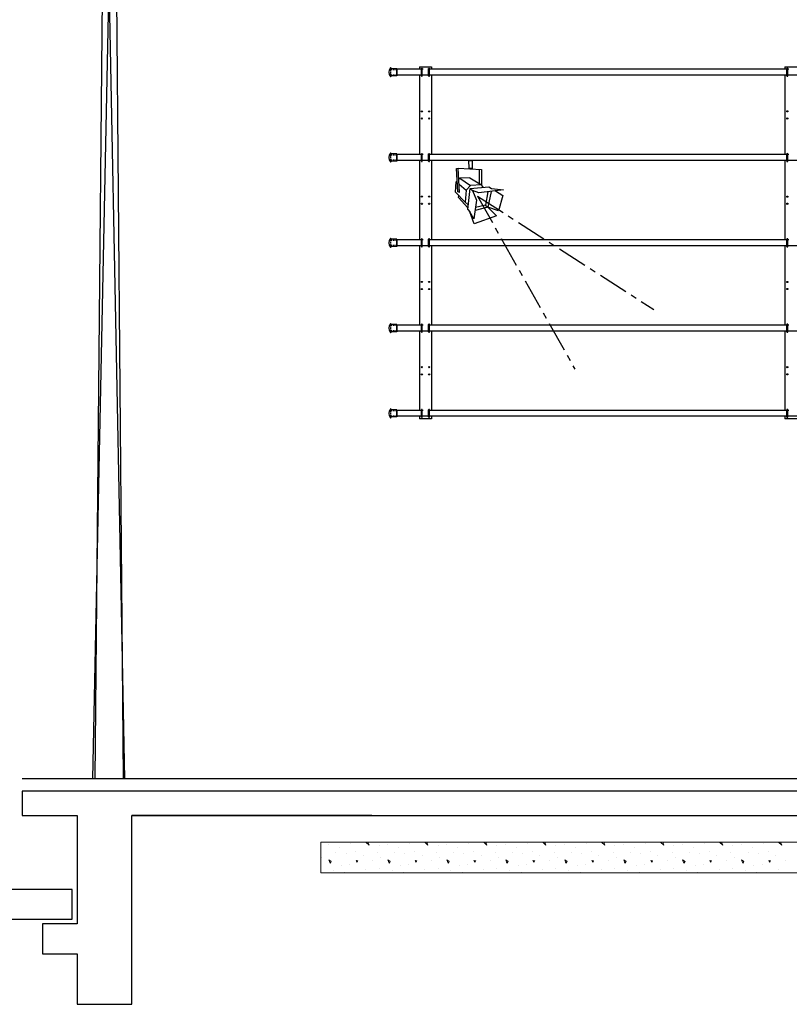
# Model space of a CAD drawing. Units: millimetres. Extents: x 41983 to 157226, y 5679 to 97632.
# Drawn here: x 137968 to 144286, y 5968 to 14049 of the extents above; entities that cross this region are included whole.
import ezdxf

# ---------------------------------------------------------------- set-up
doc = ezdxf.new("R2010")
doc.units = ezdxf.units.MM
for name, pattern in [('AXESx2', [4, 2.5, -0.5, 0.5, -0.5]), ('INTERROMPU2', [0.375, 0.25, -0.125]), ('XKITLINE00', [0])]:
    doc.linetypes.add(name, pattern=pattern)
for name, color, linetype in [('00-T-BAT-GO', 251, 'Continuous'), ('AMG-Fin', 251, 'Continuous'), ('AMG-RESILLE', 251, 'Continuous'), ('AT_301_AXE1', 9, 'AXESx2'), ('AT_304_CACHE2', 9, 'INTERROMPU2'), ('AT_523_PROJO', 251, 'Continuous')]:
    doc.layers.add(name, color=color, linetype=linetype)
doc.layers.add('BETON', color=251, linetype='Continuous', lineweight=0)
doc.layers.add('CHARPENTE', color=251, linetype='Continuous', lineweight=0)

# ---------------------------------------------------------------- blocks, each defined once
blk = doc.blocks.new('Coupe_charpente_rev')
at = {"layer": 'BETON', "linetype": 'XKITLINE00', "lineweight": 0}
for p, q in [((2.5, -9.05), (2.5, -8.8)), ((7, -8.8), (2.5, -8.8)), ((2.8704, -8.8), (2.8968, -8.8226)), ((2.8968, -8.8226), (2.8878, -8.8)), ((3.3543, -8.8), (3.3807, -8.8226)), ((3.3807, -8.8226), (3.3716, -8.8)), ((3.8382, -8.8), (3.8645, -8.8226)), ((3.8645, -8.8226), (3.8555, -8.8)), ((4.3221, -8.8), (4.3484, -8.8226)), ((4.3484, -8.8226), (4.3394, -8.8)), ((4.8059, -8.8), (4.8323, -8.8226)), ((4.8323, -8.8226), (4.8232, -8.8)), ((5.2898, -8.8), (5.3161, -8.8226)), ((5.3161, -8.8226), (5.3071, -8.8)), ((5.7737, -8.8), (5.8, -8.8226)), ((5.8, -8.8226), (5.791, -8.8)), ((6.2575, -8.8), (6.2839, -8.8226)), ((6.2839, -8.8226), (6.2748, -8.8)), ((2.5677, -8.8177), (2.5677, -8.8177)), ((2.621, -8.8806), (2.621, -8.8806)), ((2.6548, -8.8468), (2.6548, -8.8468)), ((2.7468, -8.8129), (2.7468, -8.8129)), ((2.7855, -8.8758), (2.7855, -8.8758)), ((2.9645, -8.8855), (2.9645, -8.8855)), ((2.979, -8.8226), (2.979, -8.8226)), ((3.0516, -8.8177), (3.0516, -8.8177)), ((3.1048, -8.8806), (3.1048, -8.8806)), ((3.1387, -8.8468), (3.1387, -8.8468)), ((3.2307, -8.8129), (3.2307, -8.8129)), ((3.2694, -8.8758), (3.2694, -8.8758)), ((3.4484, -8.8855), (3.4484, -8.8855)), ((3.4629, -8.8226), (3.4629, -8.8226)), ((3.5355, -8.8177), (3.5355, -8.8177)), ((3.5887, -8.8806), (3.5887, -8.8806)), ((3.6226, -8.8468), (3.6226, -8.8468)), ((3.7145, -8.8129), (3.7145, -8.8129)), ((3.7532, -8.8758), (3.7532, -8.8758)), ((3.9323, -8.8855), (3.9323, -8.8855)), ((3.9468, -8.8226), (3.9468, -8.8226)), ((4.0194, -8.8177), (4.0194, -8.8177)), ((4.0726, -8.8806), (4.0726, -8.8806)), ((4.1065, -8.8468), (4.1065, -8.8468)), ((4.1984, -8.8129), (4.1984, -8.8129)), ((4.2371, -8.8758), (4.2371, -8.8758)), ((4.4161, -8.8855), (4.4161, -8.8855)), ((4.4306, -8.8226), (4.4306, -8.8226)), ((4.5032, -8.8177), (4.5032, -8.8177)), ((4.5565, -8.8806), (4.5565, -8.8806)), ((4.5903, -8.8468), (4.5903, -8.8468)), ((4.6823, -8.8129), (4.6823, -8.8129)), ((4.721, -8.8758), (4.721, -8.8758)), ((4.9, -8.8855), (4.9, -8.8855)), ((4.9145, -8.8226), (4.9145, -8.8226)), ((4.9871, -8.8177), (4.9871, -8.8177)), ((5.0403, -8.8806), (5.0403, -8.8806)), ((5.0742, -8.8468), (5.0742, -8.8468)), ((5.1661, -8.8129), (5.1661, -8.8129)), ((5.2048, -8.8758), (5.2048, -8.8758)), ((5.3839, -8.8855), (5.3839, -8.8855)), ((5.3984, -8.8226), (5.3984, -8.8226)), ((5.471, -8.8177), (5.471, -8.8177)), ((5.5242, -8.8806), (5.5242, -8.8806)), ((5.5581, -8.8468), (5.5581, -8.8468)), ((5.65, -8.8129), (5.65, -8.8129)), ((5.6887, -8.8758), (5.6887, -8.8758)), ((5.8677, -8.8855), (5.8677, -8.8855)), ((5.8823, -8.8226), (5.8823, -8.8226)), ((5.9548, -8.8177), (5.9548, -8.8177)), ((6.0081, -8.8806), (6.0081, -8.8806)), ((6.0419, -8.8468), (6.0419, -8.8468)), ((6.1339, -8.8129), (6.1339, -8.8129)), ((6.1726, -8.8758), (6.1726, -8.8758)), ((2.5097, -8.929), (2.5097, -8.929)), ((2.5677, -8.9435), (2.5871, -8.9581)), ((2.5774, -8.9726), (2.5677, -8.9436)), ((2.5871, -8.9581), (2.5774, -8.9726)), ((2.7081, -8.8903), (2.7081, -8.8903)), ((2.8, -8.9629), (2.7903, -8.9484)), ((2.7903, -8.9484), (2.8048, -8.9532)), ((2.8048, -8.9532), (2.8, -8.9629)), ((2.8484, -8.9048), (2.8484, -8.9048)), ((2.9258, -8.9484), (2.9258, -8.9484)), ((2.9936, -8.929), (2.9936, -8.929)), ((3.0516, -8.9435), (3.071, -8.9581)), ((3.0613, -8.9726), (3.0516, -8.9436)), ((3.071, -8.9581), (3.0613, -8.9726)), ((3.1919, -8.8903), (3.1919, -8.8903)), ((3.2839, -8.9629), (3.2742, -8.9484)), ((3.2742, -8.9484), (3.2887, -8.9532)), ((3.2887, -8.9532), (3.2839, -8.9629)), ((3.3323, -8.9048), (3.3323, -8.9048)), ((3.4097, -8.9484), (3.4097, -8.9484)), ((3.4774, -8.929), (3.4774, -8.929)), ((3.5355, -8.9435), (3.5548, -8.9581)), ((3.5452, -8.9726), (3.5355, -8.9436)), ((3.5548, -8.9581), (3.5452, -8.9726)), ((3.6758, -8.8903), (3.6758, -8.8903)), ((3.7677, -8.9629), (3.7581, -8.9484)), ((3.7581, -8.9484), (3.7726, -8.9532)), ((3.7726, -8.9532), (3.7677, -8.9629)), ((3.8161, -8.9048), (3.8161, -8.9048)), ((3.8936, -8.9484), (3.8936, -8.9484)), ((3.9613, -8.929), (3.9613, -8.929)), ((4.0194, -8.9435), (4.0387, -8.9581)), ((4.029, -8.9726), (4.0194, -8.9436)), ((4.0387, -8.9581), (4.029, -8.9726)), ((4.1597, -8.8903), (4.1597, -8.8903)), ((4.2516, -8.9629), (4.2419, -8.9484)), ((4.2419, -8.9484), (4.2565, -8.9532)), ((4.2565, -8.9532), (4.2516, -8.9629)), ((4.3, -8.9048), (4.3, -8.9048)), ((4.3774, -8.9484), (4.3774, -8.9484)), ((4.4452, -8.929), (4.4452, -8.929)), ((4.5032, -8.9435), (4.5226, -8.9581)), ((4.5129, -8.9726), (4.5032, -8.9436)), ((4.5226, -8.9581), (4.5129, -8.9726)), ((4.6436, -8.8903), (4.6436, -8.8903)), ((4.7355, -8.9629), (4.7258, -8.9484)), ((4.7258, -8.9484), (4.7403, -8.9532)), ((4.7403, -8.9532), (4.7355, -8.9629)), ((4.7839, -8.9048), (4.7839, -8.9048)), ((4.8613, -8.9484), (4.8613, -8.9484)), ((4.929, -8.929), (4.929, -8.929)), ((4.9871, -8.9435), (5.0065, -8.9581)), ((4.9968, -8.9726), (4.9871, -8.9436)), ((5.0065, -8.9581), (4.9968, -8.9726)), ((5.1274, -8.8903), (5.1274, -8.8903)), ((5.2194, -8.9629), (5.2097, -8.9484)), ((5.2097, -8.9484), (5.2242, -8.9532)), ((5.2242, -8.9532), (5.2194, -8.9629)), ((5.2677, -8.9048), (5.2677, -8.9048)), ((5.3452, -8.9484), (5.3452, -8.9484)), ((5.4129, -8.929), (5.4129, -8.929)), ((5.471, -8.9435), (5.4903, -8.9581)), ((5.4806, -8.9726), (5.471, -8.9436)), ((5.4903, -8.9581), (5.4806, -8.9726)), ((5.6113, -8.8903), (5.6113, -8.8903)), ((5.7032, -8.9629), (5.6935, -8.9484)), ((5.6935, -8.9484), (5.7081, -8.9532)), ((5.7081, -8.9532), (5.7032, -8.9629)), ((5.7516, -8.9048), (5.7516, -8.9048)), ((5.829, -8.9484), (5.829, -8.9484)), ((5.8968, -8.929), (5.8968, -8.929)), ((5.9645, -8.9726), (5.9548, -8.9436)), ((5.9548, -8.9435), (5.9742, -8.9581)), ((5.9742, -8.9581), (5.9645, -8.9726)), ((6.0952, -8.8903), (6.0952, -8.8903)), ((6.1871, -8.9629), (6.1774, -8.9484)), ((6.1774, -8.9484), (6.1919, -8.9532)), ((6.1919, -8.9532), (6.1871, -8.9629)), ((6.2355, -8.9048), (6.2355, -8.9048)), ((6.3129, -8.9484), (6.3129, -8.9484)), ((7, -9.05), (2.5, -9.05)), ((2.6016, -9.0306), (2.6016, -9.0306)), ((2.6694, -8.9871), (2.6694, -8.9871)), ((2.6936, -9.0452), (2.6936, -9.0452)), ((2.7371, -8.9823), (2.7371, -8.9823)), ((2.8677, -9.021), (2.8677, -9.021)), ((2.979, -9.0161), (2.979, -9.0161)), ((3.0855, -9.0306), (3.0855, -9.0306)), ((3.1532, -8.9871), (3.1532, -8.9871)), ((3.1774, -9.0452), (3.1774, -9.0452)), ((3.221, -8.9823), (3.221, -8.9823)), ((3.3516, -9.021), (3.3516, -9.021)), ((3.4629, -9.0161), (3.4629, -9.0161)), ((3.5694, -9.0306), (3.5694, -9.0306)), ((3.6371, -8.9871), (3.6371, -8.9871)), ((3.6613, -9.0452), (3.6613, -9.0452)), ((3.7048, -8.9823), (3.7048, -8.9823)), ((3.8355, -9.021), (3.8355, -9.021)), ((3.9468, -9.0161), (3.9468, -9.0161)), ((4.0532, -9.0306), (4.0532, -9.0306)), ((4.121, -8.9871), (4.121, -8.9871)), ((4.1452, -9.0452), (4.1452, -9.0452)), ((4.1887, -8.9823), (4.1887, -8.9823)), ((4.3194, -9.021), (4.3194, -9.021)), ((4.4306, -9.0161), (4.4306, -9.0161)), ((4.5371, -9.0306), (4.5371, -9.0306)), ((4.6048, -8.9871), (4.6048, -8.9871)), ((4.629, -9.0452), (4.629, -9.0452)), ((4.6726, -8.9823), (4.6726, -8.9823)), ((4.8032, -9.021), (4.8032, -9.021)), ((4.9145, -9.0161), (4.9145, -9.0161)), ((5.021, -9.0306), (5.021, -9.0306)), ((5.0887, -8.9871), (5.0887, -8.9871)), ((5.1129, -9.0452), (5.1129, -9.0452)), ((5.1565, -8.9823), (5.1565, -8.9823)), ((5.2871, -9.021), (5.2871, -9.021)), ((5.3984, -9.0161), (5.3984, -9.0161)), ((5.5048, -9.0306), (5.5048, -9.0306)), ((5.5726, -8.9871), (5.5726, -8.9871)), ((5.5968, -9.0452), (5.5968, -9.0452)), ((5.6403, -8.9823), (5.6403, -8.9823)), ((5.771, -9.021), (5.771, -9.021)), ((5.8823, -9.0161), (5.8823, -9.0161)), ((5.9887, -9.0306), (5.9887, -9.0306)), ((6.0565, -8.9871), (6.0565, -8.9871)), ((6.0806, -9.0452), (6.0806, -9.0452)), ((6.1242, -8.9823), (6.1242, -8.9823)), ((6.2548, -9.021), (6.2548, -9.021))]:
    blk.add_line(p, q, dxfattribs=at)
blk = doc.blocks.new('A$C35297894')
at = {"layer": 'AT_301_AXE1', "ltscale": 10}
for q in [(-150.28, -122.27), (-85.43, -171.12)]:
    blk.add_line((-5.52, -29.09), q, dxfattribs=at)
at = {"layer": 'AT_523_PROJO'}
for p, q in [((1.49, 0.15), (-1.49, -0.15)), ((1.37, -6.35), (1.49, 0.15)), ((-8.87, -7.26), (-8.89, -19.95)), ((10.16, -6.23), (-8.87, -7.26)), ((-7.18, -18.95), (-7.11, -7.16)), ((-1.58, -6.52), (-1.49, -0.15)), ((-1.58, -6.52), (1.37, -6.35)), ((9.26, -26.35), (10.16, -6.23)), ((11.52, -6.48), (10.16, -6.23)), ((10.6, -25.8), (11.52, -6.48)), ((0.77, -14.31), (-8.92, -19.97)), ((8.89, -14.41), (0.07, -20.58)), ((0.77, -14.31), (8.89, -14.41)), ((9.75, -15.25), (8.89, -14.41)), ((-17.18, -22.87), (-26.85, -23.97)), ((-26.85, -23.97), (-6.75, -26.54)), ((-14.93, -21.63), (-17.18, -22.87)), ((0.52, -22.99), (-14.93, -21.63)), ((-10.44, -22.02), (-8.92, -19.97)), ((-8.92, -19.97), (0.07, -20.58)), ((0.52, -22.99), (-1.49, -24.5)), ((0.07, -20.58), (3.75, -24.32)), ((2.39, -40.08), (0.52, -22.99)), ((9.55, -19.5), (3.75, -24.32)), ((10.94, -18.34), (12, -17.45)), ((11.03, -16.51), (12, -17.45)), ((12.39, -25.94), (12, -17.45)), ((-20.27, -24.82), (-26.28, -28.58)), ((-26.28, -28.58), (-22.92, -41.4)), ((-16.69, -25.28), (-14.01, -38.32)), ((-14.17, -25.6), (-12.04, -36.7)), ((-6.75, -26.54), (-1.49, -24.5)), ((-1.49, -24.5), (-4.88, -32.43)), ((9.87, -30.27), (2.24, -38.69)), ((3.75, -24.32), (4.66, -34.14)), ((4.66, -34.14), (12.39, -25.94)), ((9.26, -26.35), (10.6, -25.8)), ((9.87, -30.27), (9.84, -28.65)), ((-22.92, -41.4), (-14.01, -38.32)), ((-14.01, -38.32), (-21.28, -45.48)), ((-12.04, -36.7), (-14.01, -38.32)), ((-14.01, -38.32), (-3.63, -40.97)), ((-12.04, -36.7), (-3.98, -38.59)), ((-4.88, -32.43), (-2.63, -47.79)), ((2.39, -40.08), (0.65, -42.07)), ((2, -36.42), (4.66, -34.14)), ((-21.28, -45.48), (-2.88, -51.98)), ((-2.88, -51.98), (0.65, -42.07)), ((-2.63, -47.79), (0.65, -42.07))]:
    blk.add_line(p, q, dxfattribs=at)
blk = doc.blocks.new('A$C12C41470')
at = {"layer": 'AMG-RESILLE'}
for p, q in [((-9.1769, 5.8335), (-9.1769, 5.8315)), ((-9.1769, 5.8335), (-9.1769, 5.8315)), ((-9.1769, 5.8335), (-9.1769, 5.8315)), ((-9.1769, 5.8335), (-9.1769, 5.8315)), ((-9.1769, 5.8335), (-9.1769, 5.8315)), ((-9.1769, 5.8335), (-9.1769, 5.8315)), ((-9.1769, 5.8335), (-9.1769, 5.8315)), ((-9.1769, 5.8335), (-9.1769, 5.8315)), ((-9.1769, 5.8335), (-9.1769, 5.8315)), ((-9.1769, 5.8335), (-9.1769, 5.8315)), ((-9.1769, 5.8335), (-9.1769, 5.8315)), ((-9.1769, 5.8335), (-9.1769, 5.8315)), ((-9.1769, 5.8335), (-9.1769, 5.8315)), ((-9.1769, 5.8335), (-9.1769, 5.8315)), ((-9.1769, 5.8335), (-9.1769, 5.8315)), ((-9.1769, 5.8335), (-9.1769, 5.8315)), ((-9.1288, 5.8295), (-9.1749, 5.8295)), ((-9.1288, 5.8295), (-9.1749, 5.8295)), ((-9.1288, 5.8295), (-9.1749, 5.8295)), ((-9.1288, 5.8295), (-9.1749, 5.8295)), ((-9.1288, 5.8295), (-9.1749, 5.8295)), ((-9.1288, 5.8295), (-9.1749, 5.8295)), ((-9.1288, 5.8295), (-9.1749, 5.8295)), ((-9.1288, 5.8295), (-9.1749, 5.8295)), ((-9.1288, 5.8295), (-9.1749, 5.8295)), ((-9.1288, 5.8295), (-9.1749, 5.8295)), ((-9.1288, 5.8295), (-9.1749, 5.8295)), ((-9.1288, 5.8295), (-9.1749, 5.8295)), ((-9.1288, 5.8295), (-9.1749, 5.8295)), ((-9.1288, 5.8295), (-9.1749, 5.8295)), ((-9.1288, 5.8295), (-9.1749, 5.8295)), ((-9.1288, 5.8295), (-9.1749, 5.8295)), ((-9.1288, 5.8295), (-9.1749, 5.8295)), ((-9.1288, 5.8295), (-9.1749, 5.8295)), ((-9.1288, 5.8295), (-9.1749, 5.8295)), ((-9.1288, 5.8295), (-9.1749, 5.8295)), ((-9.1288, 5.8295), (-9.1749, 5.8295)), ((-9.1288, 5.8295), (-9.1749, 5.8295)), ((-9.1288, 5.8295), (-9.1749, 5.8295)), ((-9.1288, 5.8295), (-9.1749, 5.8295)), ((-9.1288, 5.7709), (-9.1288, 5.8295)), ((-9.1288, 5.7709), (-9.1288, 5.8295)), ((-9.1288, 5.8295), (-9.1288, 5.7709)), ((-9.1288, 5.8295), (-9.1288, 5.7709)), ((-9.1288, 5.8295), (-9.1288, 5.7709)), ((-9.1288, 5.8295), (-9.1288, 5.7709)), ((-9.1288, 5.7709), (-9.1288, 5.8295)), ((-9.1288, 5.7709), (-9.1288, 5.8295)), ((-9.1288, 5.8295), (-9.1288, 5.7709)), ((-9.1288, 5.8295), (-9.1288, 5.7709)), ((-9.1288, 5.8295), (-9.1288, 5.7709)), ((-9.1288, 5.8295), (-9.1288, 5.7709)), ((-8.913, 5.8243), (-9.1288, 5.8243)), ((-8.913, 5.8243), (-9.1288, 5.8243)), ((-8.944, 5.8443), (-8.944, 5.8243)), ((-8.944, 5.8443), (-8.844, 5.8443)), ((-8.928, 5.7707), (-8.928, 5.829)), ((-8.928, 5.7707), (-8.928, 5.829)), ((-8.92, 5.7707), (-8.92, 5.829)), ((-8.92, 5.7707), (-8.92, 5.829)), ((-5.913, 5.8243), (-8.875, 5.8243)), ((-5.913, 5.8243), (-8.875, 5.8243)), ((-8.868, 5.7707), (-8.868, 5.829)), ((-8.868, 5.7707), (-8.868, 5.829)), ((-8.86, 5.7707), (-8.86, 5.829)), ((-8.86, 5.7707), (-8.86, 5.829)), ((-8.844, 5.8443), (-8.844, 5.8243)), ((-5.944, 5.8443), (-5.944, 5.8243)), ((-5.944, 5.8443), (-5.844, 5.8443)), ((-5.928, 5.7707), (-5.928, 5.829)), ((-5.928, 5.7707), (-5.928, 5.829)), ((-5.92, 5.7707), (-5.92, 5.829)), ((-5.92, 5.7707), (-5.92, 5.829)), ((-9.1769, 5.7669), (-9.1769, 5.7689)), ((-9.1769, 5.7669), (-9.1769, 5.7689)), ((-9.1769, 5.7669), (-9.1769, 5.7689)), ((-9.1769, 5.7669), (-9.1769, 5.7689)), ((-9.1769, 5.7669), (-9.1769, 5.7689)), ((-9.1769, 5.7669), (-9.1769, 5.7689)), ((-9.1769, 5.7669), (-9.1769, 5.7689)), ((-9.1769, 5.7669), (-9.1769, 5.7689)), ((-9.1769, 5.7669), (-9.1769, 5.7689)), ((-9.1769, 5.7669), (-9.1769, 5.7689)), ((-9.1769, 5.7669), (-9.1769, 5.7689)), ((-9.1769, 5.7669), (-9.1769, 5.7689)), ((-9.1769, 5.7669), (-9.1769, 5.7689)), ((-9.1769, 5.7669), (-9.1769, 5.7689)), ((-9.1769, 5.7669), (-9.1769, 5.7689)), ((-9.1769, 5.7669), (-9.1769, 5.7689)), ((-9.1288, 5.7709), (-9.1749, 5.7709)), ((-9.1288, 5.7709), (-9.1749, 5.7709)), ((-9.1288, 5.7709), (-9.1749, 5.7709)), ((-9.1288, 5.7709), (-9.1749, 5.7709)), ((-9.1288, 5.7709), (-9.1749, 5.7709)), ((-9.1288, 5.7709), (-9.1749, 5.7709)), ((-9.1288, 5.7709), (-9.1749, 5.7709)), ((-9.1288, 5.7709), (-9.1749, 5.7709)), ((-9.1288, 5.7709), (-9.1749, 5.7709)), ((-9.1288, 5.7709), (-9.1749, 5.7709)), ((-9.1288, 5.7709), (-9.1749, 5.7709)), ((-9.1288, 5.7709), (-9.1749, 5.7709)), ((-9.1288, 5.7709), (-9.1749, 5.7709)), ((-9.1288, 5.7709), (-9.1749, 5.7709)), ((-9.1288, 5.7709), (-9.1749, 5.7709)), ((-9.1288, 5.7709), (-9.1749, 5.7709)), ((-9.1288, 5.7709), (-9.1749, 5.7709)), ((-9.1288, 5.7709), (-9.1749, 5.7709)), ((-9.1288, 5.7709), (-9.1749, 5.7709)), ((-9.1288, 5.7709), (-9.1749, 5.7709)), ((-9.1288, 5.7709), (-9.1749, 5.7709)), ((-9.1288, 5.7709), (-9.1749, 5.7709)), ((-9.1288, 5.7709), (-9.1749, 5.7709)), ((-9.1288, 5.7709), (-9.1749, 5.7709)), ((-4.8287, 5.776), (-9.1288, 5.776)), ((-4.8287, 5.776), (-9.1288, 5.776)), ((-8.944, 5.776), (-8.944, 5.1243)), ((-8.944, 5.7753), (-8.944, 5.1243)), ((-8.844, 5.776), (-8.844, 5.1243)), ((-8.844, 5.7753), (-8.844, 5.1243)), ((-5.944, 5.776), (-5.944, 5.1243)), ((-5.944, 5.7753), (-5.944, 5.1243)), ((-9.1769, 5.1335), (-9.1769, 5.1315)), ((-9.1769, 5.1335), (-9.1769, 5.1315)), ((-9.1769, 5.1335), (-9.1769, 5.1315)), ((-9.1769, 5.1335), (-9.1769, 5.1315)), ((-9.1769, 5.1335), (-9.1769, 5.1315)), ((-9.1769, 5.1335), (-9.1769, 5.1315)), ((-9.1769, 5.1335), (-9.1769, 5.1315)), ((-9.1769, 5.1335), (-9.1769, 5.1315)), ((-9.1288, 5.1295), (-9.1749, 5.1295)), ((-9.1288, 5.1295), (-9.1749, 5.1295)), ((-9.1288, 5.1295), (-9.1749, 5.1295)), ((-9.1288, 5.1295), (-9.1749, 5.1295)), ((-9.1288, 5.1295), (-9.1749, 5.1295)), ((-9.1288, 5.1295), (-9.1749, 5.1295)), ((-9.1288, 5.1295), (-9.1749, 5.1295)), ((-9.1288, 5.1295), (-9.1749, 5.1295)), ((-9.1288, 5.1295), (-9.1749, 5.1295)), ((-9.1288, 5.1295), (-9.1749, 5.1295)), ((-9.1288, 5.1295), (-9.1749, 5.1295)), ((-9.1288, 5.1295), (-9.1749, 5.1295)), ((-9.1288, 5.0709), (-9.1288, 5.1295)), ((-9.1288, 5.0709), (-9.1288, 5.1295)), ((-9.1288, 5.1295), (-9.1288, 5.0709)), ((-9.1288, 5.1295), (-9.1288, 5.0709)), ((-9.1288, 5.1295), (-9.1288, 5.0709)), ((-9.1288, 5.1295), (-9.1288, 5.0709)), ((-8.913, 5.1243), (-9.1288, 5.1243)), ((-8.928, 5.0707), (-8.928, 5.129)), ((-8.92, 5.0707), (-8.92, 5.129)), ((-5.913, 5.1243), (-8.875, 5.1243)), ((-8.868, 5.0707), (-8.868, 5.129)), ((-8.86, 5.0707), (-8.86, 5.129)), ((-5.928, 5.0707), (-5.928, 5.129)), ((-5.92, 5.0707), (-5.92, 5.129)), ((-9.1769, 5.0669), (-9.1769, 5.0689)), ((-9.1769, 5.0669), (-9.1769, 5.0689)), ((-9.1769, 5.0669), (-9.1769, 5.0689)), ((-9.1769, 5.0669), (-9.1769, 5.0689)), ((-9.1769, 5.0669), (-9.1769, 5.0689)), ((-9.1769, 5.0669), (-9.1769, 5.0689)), ((-9.1769, 5.0669), (-9.1769, 5.0689)), ((-9.1769, 5.0669), (-9.1769, 5.0689)), ((-9.1288, 5.0709), (-9.1749, 5.0709)), ((-9.1288, 5.0709), (-9.1749, 5.0709)), ((-9.1288, 5.0709), (-9.1749, 5.0709)), ((-9.1288, 5.0709), (-9.1749, 5.0709)), ((-9.1288, 5.0709), (-9.1749, 5.0709)), ((-9.1288, 5.0709), (-9.1749, 5.0709)), ((-9.1288, 5.0709), (-9.1749, 5.0709)), ((-9.1288, 5.0709), (-9.1749, 5.0709)), ((-9.1288, 5.0709), (-9.1749, 5.0709)), ((-9.1288, 5.0709), (-9.1749, 5.0709)), ((-9.1288, 5.0709), (-9.1749, 5.0709)), ((-9.1288, 5.0709), (-9.1749, 5.0709)), ((-4.8287, 5.076), (-9.1288, 5.076)), ((-8.944, 5.0753), (-8.944, 4.4243)), ((-8.844, 5.0753), (-8.844, 4.4243)), ((-5.944, 5.0753), (-5.944, 4.4243)), ((-9.1769, 4.4335), (-9.1769, 4.4315)), ((-9.1769, 4.4335), (-9.1769, 4.4315)), ((-9.1769, 4.4335), (-9.1769, 4.4315)), ((-9.1769, 4.4335), (-9.1769, 4.4315)), ((-9.1769, 4.4335), (-9.1769, 4.4315)), ((-9.1769, 4.4335), (-9.1769, 4.4315)), ((-9.1769, 4.4335), (-9.1769, 4.4315)), ((-9.1769, 4.4335), (-9.1769, 4.4315)), ((-9.1769, 4.3669), (-9.1769, 4.3689)), ((-9.1769, 4.3669), (-9.1769, 4.3689)), ((-9.1769, 4.3669), (-9.1769, 4.3689)), ((-9.1769, 4.3669), (-9.1769, 4.3689)), ((-9.1769, 4.3669), (-9.1769, 4.3689)), ((-9.1769, 4.3669), (-9.1769, 4.3689)), ((-9.1769, 4.3669), (-9.1769, 4.3689)), ((-9.1769, 4.3669), (-9.1769, 4.3689)), ((-9.1288, 4.4295), (-9.1749, 4.4295)), ((-9.1288, 4.4295), (-9.1749, 4.4295)), ((-9.1288, 4.4295), (-9.1749, 4.4295)), ((-9.1288, 4.4295), (-9.1749, 4.4295)), ((-9.1288, 4.4295), (-9.1749, 4.4295)), ((-9.1288, 4.4295), (-9.1749, 4.4295)), ((-9.1288, 4.4295), (-9.1749, 4.4295)), ((-9.1288, 4.4295), (-9.1749, 4.4295)), ((-9.1288, 4.4295), (-9.1749, 4.4295)), ((-9.1288, 4.4295), (-9.1749, 4.4295)), ((-9.1288, 4.4295), (-9.1749, 4.4295)), ((-9.1288, 4.4295), (-9.1749, 4.4295)), ((-9.1288, 4.3709), (-9.1749, 4.3709)), ((-9.1288, 4.3709), (-9.1749, 4.3709)), ((-9.1288, 4.3709), (-9.1749, 4.3709)), ((-9.1288, 4.3709), (-9.1749, 4.3709)), ((-9.1288, 4.3709), (-9.1749, 4.3709)), ((-9.1288, 4.3709), (-9.1749, 4.3709)), ((-9.1288, 4.3709), (-9.1749, 4.3709)), ((-9.1288, 4.3709), (-9.1749, 4.3709)), ((-9.1288, 4.3709), (-9.1749, 4.3709)), ((-9.1288, 4.3709), (-9.1749, 4.3709)), ((-9.1288, 4.3709), (-9.1749, 4.3709)), ((-9.1288, 4.3709), (-9.1749, 4.3709)), ((-9.1288, 4.3709), (-9.1288, 4.4295)), ((-9.1288, 4.3709), (-9.1288, 4.4295)), ((-9.1288, 4.4295), (-9.1288, 4.3709)), ((-9.1288, 4.4295), (-9.1288, 4.3709)), ((-9.1288, 4.4295), (-9.1288, 4.3709)), ((-9.1288, 4.4295), (-9.1288, 4.3709)), ((-8.913, 4.4243), (-9.1288, 4.4243)), ((-4.8287, 4.376), (-9.1288, 4.376)), ((-8.944, 4.3753), (-8.944, 3.7243)), ((-8.928, 4.3707), (-8.928, 4.429)), ((-8.92, 4.3707), (-8.92, 4.429)), ((-5.913, 4.4243), (-8.875, 4.4243)), ((-8.868, 4.3707), (-8.868, 4.429)), ((-8.86, 4.3707), (-8.86, 4.429)), ((-8.844, 4.3753), (-8.844, 3.7243)), ((-5.944, 4.3753), (-5.944, 3.7243)), ((-5.928, 4.3707), (-5.928, 4.429)), ((-5.92, 4.3707), (-5.92, 4.429)), ((-9.1769, 3.7335), (-9.1769, 3.7315)), ((-9.1769, 3.7335), (-9.1769, 3.7315)), ((-9.1769, 3.7335), (-9.1769, 3.7315)), ((-9.1769, 3.7335), (-9.1769, 3.7315)), ((-9.1769, 3.7335), (-9.1769, 3.7315)), ((-9.1769, 3.7335), (-9.1769, 3.7315)), ((-9.1769, 3.7335), (-9.1769, 3.7315)), ((-9.1769, 3.7335), (-9.1769, 3.7315)), ((-9.1288, 3.7295), (-9.1749, 3.7295)), ((-9.1288, 3.7295), (-9.1749, 3.7295)), ((-9.1288, 3.7295), (-9.1749, 3.7295)), ((-9.1288, 3.7295), (-9.1749, 3.7295)), ((-9.1288, 3.7295), (-9.1749, 3.7295)), ((-9.1288, 3.7295), (-9.1749, 3.7295)), ((-9.1288, 3.7295), (-9.1749, 3.7295)), ((-9.1288, 3.7295), (-9.1749, 3.7295)), ((-9.1288, 3.7295), (-9.1749, 3.7295)), ((-9.1288, 3.7295), (-9.1749, 3.7295)), ((-9.1288, 3.7295), (-9.1749, 3.7295)), ((-9.1288, 3.7295), (-9.1749, 3.7295)), ((-9.1288, 3.6709), (-9.1288, 3.7295)), ((-9.1288, 3.6709), (-9.1288, 3.7295)), ((-9.1288, 3.7295), (-9.1288, 3.6709)), ((-9.1288, 3.7295), (-9.1288, 3.6709)), ((-9.1288, 3.7295), (-9.1288, 3.6709)), ((-9.1288, 3.7295), (-9.1288, 3.6709)), ((-8.913, 3.7243), (-9.1288, 3.7243)), ((-8.928, 3.6707), (-8.928, 3.729)), ((-8.92, 3.6707), (-8.92, 3.729)), ((-5.913, 3.7243), (-8.875, 3.7243)), ((-8.868, 3.6707), (-8.868, 3.729)), ((-8.86, 3.6707), (-8.86, 3.729)), ((-5.928, 3.6707), (-5.928, 3.729)), ((-5.92, 3.6707), (-5.92, 3.729)), ((-9.1769, 3.6669), (-9.1769, 3.6689)), ((-9.1769, 3.6669), (-9.1769, 3.6689)), ((-9.1769, 3.6669), (-9.1769, 3.6689)), ((-9.1769, 3.6669), (-9.1769, 3.6689)), ((-9.1769, 3.6669), (-9.1769, 3.6689)), ((-9.1769, 3.6669), (-9.1769, 3.6689)), ((-9.1769, 3.6669), (-9.1769, 3.6689)), ((-9.1769, 3.6669), (-9.1769, 3.6689)), ((-9.1288, 3.6709), (-9.1749, 3.6709)), ((-9.1288, 3.6709), (-9.1749, 3.6709)), ((-9.1288, 3.6709), (-9.1749, 3.6709)), ((-9.1288, 3.6709), (-9.1749, 3.6709)), ((-9.1288, 3.6709), (-9.1749, 3.6709)), ((-9.1288, 3.6709), (-9.1749, 3.6709)), ((-9.1288, 3.6709), (-9.1749, 3.6709)), ((-9.1288, 3.6709), (-9.1749, 3.6709)), ((-9.1288, 3.6709), (-9.1749, 3.6709)), ((-9.1288, 3.6709), (-9.1749, 3.6709)), ((-9.1288, 3.6709), (-9.1749, 3.6709)), ((-9.1288, 3.6709), (-9.1749, 3.6709)), ((-4.8287, 3.676), (-9.1288, 3.676)), ((-8.944, 3.6753), (-8.944, 3.0243)), ((-8.844, 3.6753), (-8.844, 3.0243)), ((-5.944, 3.6753), (-5.944, 3.0243)), ((-9.1769, 3.0335), (-9.1769, 3.0315)), ((-9.1769, 3.0335), (-9.1769, 3.0315)), ((-9.1769, 3.0335), (-9.1769, 3.0315)), ((-9.1769, 3.0335), (-9.1769, 3.0315)), ((-9.1769, 3.0335), (-9.1769, 3.0315)), ((-9.1769, 3.0335), (-9.1769, 3.0315)), ((-9.1769, 3.0335), (-9.1769, 3.0315)), ((-9.1769, 3.0335), (-9.1769, 3.0315)), ((-9.1288, 3.0295), (-9.1749, 3.0295)), ((-9.1288, 3.0295), (-9.1749, 3.0295)), ((-9.1288, 3.0295), (-9.1749, 3.0295)), ((-9.1288, 3.0295), (-9.1749, 3.0295)), ((-9.1288, 3.0295), (-9.1749, 3.0295)), ((-9.1288, 3.0295), (-9.1749, 3.0295)), ((-9.1288, 3.0295), (-9.1749, 3.0295)), ((-9.1288, 3.0295), (-9.1749, 3.0295)), ((-9.1288, 3.0295), (-9.1749, 3.0295)), ((-9.1288, 3.0295), (-9.1749, 3.0295)), ((-9.1288, 3.0295), (-9.1749, 3.0295)), ((-9.1288, 3.0295), (-9.1749, 3.0295)), ((-9.1288, 2.9709), (-9.1288, 3.0295)), ((-9.1288, 2.9709), (-9.1288, 3.0295)), ((-9.1288, 3.0295), (-9.1288, 2.9709)), ((-9.1288, 3.0295), (-9.1288, 2.9709)), ((-9.1288, 3.0295), (-9.1288, 2.9709)), ((-9.1288, 3.0295), (-9.1288, 2.9709)), ((-8.913, 3.0243), (-9.1288, 3.0243)), ((-8.913, 3.0243), (-8.9316, 3.0243)), ((-8.928, 2.9707), (-8.928, 3.029)), ((-8.92, 2.9707), (-8.92, 3.029)), ((-5.913, 3.0243), (-8.875, 3.0243)), ((-8.868, 2.9707), (-8.868, 3.029)), ((-8.86, 2.9707), (-8.86, 3.029)), ((-5.913, 3.0243), (-5.9316, 3.0243)), ((-5.928, 2.9707), (-5.928, 3.029)), ((-5.92, 2.9707), (-5.92, 3.029)), ((-9.1769, 2.9669), (-9.1769, 2.9689)), ((-9.1769, 2.9669), (-9.1769, 2.9689)), ((-9.1769, 2.9669), (-9.1769, 2.9689)), ((-9.1769, 2.9669), (-9.1769, 2.9689)), ((-9.1769, 2.9669), (-9.1769, 2.9689)), ((-9.1769, 2.9669), (-9.1769, 2.9689)), ((-9.1769, 2.9669), (-9.1769, 2.9689)), ((-9.1769, 2.9669), (-9.1769, 2.9689)), ((-9.1288, 2.9709), (-9.1749, 2.9709)), ((-9.1288, 2.9709), (-9.1749, 2.9709)), ((-9.1288, 2.9709), (-9.1749, 2.9709)), ((-9.1288, 2.9709), (-9.1749, 2.9709)), ((-9.1288, 2.9709), (-9.1749, 2.9709)), ((-9.1288, 2.9709), (-9.1749, 2.9709)), ((-9.1288, 2.9709), (-9.1749, 2.9709)), ((-9.1288, 2.9709), (-9.1749, 2.9709)), ((-9.1288, 2.9709), (-9.1749, 2.9709)), ((-9.1288, 2.9709), (-9.1749, 2.9709)), ((-9.1288, 2.9709), (-9.1749, 2.9709)), ((-9.1288, 2.9709), (-9.1749, 2.9709)), ((-4.8287, 2.976), (-9.1288, 2.976)), ((-8.944, 2.9753), (-8.944, 2.956)), ((-8.844, 2.956), (-8.944, 2.956)), ((-8.844, 2.9753), (-8.844, 2.956)), ((-5.944, 2.9753), (-5.944, 2.956)), ((-5.844, 2.956), (-5.944, 2.956))]:
    blk.add_line(p, q, dxfattribs=at)
for centre in [(-8.924, 5.479), (-8.924, 5.4207), (-8.864, 5.479), (-8.864, 5.4207), (-5.924, 5.479), (-5.924, 5.4207), (-8.924, 4.779), (-8.864, 4.779), (-5.924, 4.779), (-8.924, 4.7207), (-8.864, 4.7207), (-5.924, 4.7207), (-8.924, 4.079), (-8.864, 4.079), (-5.924, 4.079), (-8.924, 4.0207), (-8.864, 4.0207), (-5.924, 4.0207), (-8.924, 3.379), (-8.924, 3.3207), (-8.864, 3.379), (-8.864, 3.3207), (-5.924, 3.379), (-5.924, 3.3207)]:
    blk.add_circle(centre, 0.005, dxfattribs=at)
for centre, radius, start, end in [((-9.1363, 5.8002), 0.0579, 142.60071, 217.39929), ((-9.1363, 5.8002), 0.0579, 142.60071, 217.39929), ((-9.1363, 5.8002), 0.0579, 142.60071, 217.39929), ((-9.1363, 5.8002), 0.0579, 142.60071, 217.39929), ((-9.1363, 5.8002), 0.0579, 142.60071, 217.39929), ((-9.1363, 5.8002), 0.0579, 142.60071, 217.39929), ((-9.1363, 5.8002), 0.0579, 142.60071, 217.39929), ((-9.1363, 5.8002), 0.0579, 142.60071, 217.39929), ((-9.1363, 5.8002), 0.0579, 142.60071, 217.39929), ((-9.1363, 5.8002), 0.0579, 142.60071, 217.39929), ((-9.1363, 5.8002), 0.0579, 142.60071, 217.39929), ((-9.1363, 5.8002), 0.0579, 142.60071, 217.39929), ((-9.1363, 5.8002), 0.0579, 142.60071, 217.39929), ((-9.1363, 5.8002), 0.0579, 142.60071, 217.39929), ((-9.1363, 5.8002), 0.0579, 142.60071, 217.39929), ((-9.1363, 5.8002), 0.0579, 142.60071, 217.39929), ((-9.1799, 5.8335), 0.003, 360, 142.73553), ((-9.1799, 5.8335), 0.003, 360, 142.73553), ((-9.1799, 5.8335), 0.003, 0, 142.73553), ((-9.1799, 5.8335), 0.003, 0, 142.73553), ((-9.1799, 5.8335), 0.003, 0, 142.73553), ((-9.1799, 5.8335), 0.003, 0, 142.73553), ((-9.1799, 5.8335), 0.003, 0, 142.73553), ((-9.1799, 5.8335), 0.003, 0, 142.73553), ((-9.1799, 5.8335), 0.003, 360, 142.73553), ((-9.1799, 5.8335), 0.003, 360, 142.73553), ((-9.1799, 5.8335), 0.003, 0, 142.73553), ((-9.1799, 5.8335), 0.003, 0, 142.73553), ((-9.1799, 5.8335), 0.003, 0, 142.73553), ((-9.1799, 5.8335), 0.003, 0, 142.73553), ((-9.1799, 5.8335), 0.003, 0, 142.73553), ((-9.1799, 5.8335), 0.003, 0, 142.73553), ((-9.1749, 5.8315), 0.002, 180, 270), ((-9.1749, 5.8315), 0.002, 180, 270), ((-9.1749, 5.8315), 0.002, 180, 270), ((-9.1749, 5.8315), 0.002, 180, 270), ((-9.1749, 5.8315), 0.002, 180, 270), ((-9.1749, 5.8315), 0.002, 180, 270), ((-9.1749, 5.8315), 0.002, 180, 270), ((-9.1749, 5.8315), 0.002, 180, 270), ((-9.1749, 5.8315), 0.002, 180, 270), ((-9.1749, 5.8315), 0.002, 180, 270), ((-9.1749, 5.8315), 0.002, 180, 270), ((-9.1749, 5.8315), 0.002, 180, 270), ((-9.1749, 5.8315), 0.002, 180, 270), ((-9.1749, 5.8315), 0.002, 180, 270), ((-9.1749, 5.8315), 0.002, 180, 270), ((-9.1749, 5.8315), 0.002, 180, 270), ((-8.924, 5.829), 0.004, 0, 180), ((-8.924, 5.829), 0.004, 0, 180), ((-8.864, 5.829), 0.004, 0, 180), ((-8.864, 5.829), 0.004, 0, 180), ((-5.924, 5.829), 0.004, 0, 180), ((-5.924, 5.829), 0.004, 0, 180), ((-9.1799, 5.7669), 0.003, 217.26447, 360), ((-9.1799, 5.7669), 0.003, 217.26447, 360), ((-9.1799, 5.7669), 0.003, 217.26447, 0), ((-9.1799, 5.7669), 0.003, 217.26447, 0), ((-9.1799, 5.7669), 0.003, 217.26447, 0), ((-9.1799, 5.7669), 0.003, 217.26447, 0), ((-9.1799, 5.7669), 0.003, 217.26447, 0), ((-9.1799, 5.7669), 0.003, 217.26447, 0), ((-9.1799, 5.7669), 0.003, 217.26447, 360), ((-9.1799, 5.7669), 0.003, 217.26447, 360), ((-9.1799, 5.7669), 0.003, 217.26447, 0), ((-9.1799, 5.7669), 0.003, 217.26447, 0), ((-9.1799, 5.7669), 0.003, 217.26447, 0), ((-9.1799, 5.7669), 0.003, 217.26447, 0), ((-9.1799, 5.7669), 0.003, 217.26447, 0), ((-9.1799, 5.7669), 0.003, 217.26447, 0), ((-9.1749, 5.7689), 0.002, 90, 180), ((-9.1749, 5.7689), 0.002, 90, 180), ((-9.1749, 5.7689), 0.002, 90, 180), ((-9.1749, 5.7689), 0.002, 90, 180), ((-9.1749, 5.7689), 0.002, 90, 180), ((-9.1749, 5.7689), 0.002, 90, 180), ((-9.1749, 5.7689), 0.002, 90, 180), ((-9.1749, 5.7689), 0.002, 90, 180), ((-9.1749, 5.7689), 0.002, 90, 180), ((-9.1749, 5.7689), 0.002, 90, 180), ((-9.1749, 5.7689), 0.002, 90, 180), ((-9.1749, 5.7689), 0.002, 90, 180), ((-9.1749, 5.7689), 0.002, 90, 180), ((-9.1749, 5.7689), 0.002, 90, 180), ((-9.1749, 5.7689), 0.002, 90, 180), ((-9.1749, 5.7689), 0.002, 90, 180), ((-8.924, 5.7707), 0.004, 180, 0), ((-8.924, 5.7707), 0.004, 180, 0), ((-8.864, 5.7707), 0.004, 180, 0), ((-8.864, 5.7707), 0.004, 180, 0), ((-5.924, 5.7707), 0.004, 180, 0), ((-5.924, 5.7707), 0.004, 180, 0), ((-9.1363, 5.1002), 0.0579, 142.60071, 217.39929), ((-9.1363, 5.1002), 0.0579, 142.60071, 217.39929), ((-9.1363, 5.1002), 0.0579, 142.60071, 217.39929), ((-9.1363, 5.1002), 0.0579, 142.60071, 217.39929), ((-9.1363, 5.1002), 0.0579, 142.60071, 217.39929), ((-9.1363, 5.1002), 0.0579, 142.60071, 217.39929), ((-9.1363, 5.1002), 0.0579, 142.60071, 217.39929), ((-9.1363, 5.1002), 0.0579, 142.60071, 217.39929), ((-9.1799, 5.1335), 0.003, 360, 142.73553), ((-9.1799, 5.1335), 0.003, 360, 142.73553), ((-9.1799, 5.1335), 0.003, 0, 142.73553), ((-9.1799, 5.1335), 0.003, 0, 142.73553), ((-9.1799, 5.1335), 0.003, 0, 142.73553), ((-9.1799, 5.1335), 0.003, 0, 142.73553), ((-9.1799, 5.1335), 0.003, 0, 142.73553), ((-9.1799, 5.1335), 0.003, 0, 142.73553), ((-9.1749, 5.1315), 0.002, 180, 270), ((-9.1749, 5.1315), 0.002, 180, 270), ((-9.1749, 5.1315), 0.002, 180, 270), ((-9.1749, 5.1315), 0.002, 180, 270), ((-9.1749, 5.1315), 0.002, 180, 270), ((-9.1749, 5.1315), 0.002, 180, 270), ((-9.1749, 5.1315), 0.002, 180, 270), ((-9.1749, 5.1315), 0.002, 180, 270), ((-8.924, 5.129), 0.004, 0, 180), ((-8.864, 5.129), 0.004, 0, 180), ((-5.924, 5.129), 0.004, 0, 180), ((-9.1799, 5.0669), 0.003, 217.26447, 360), ((-9.1799, 5.0669), 0.003, 217.26447, 360), ((-9.1799, 5.0669), 0.003, 217.26447, 0), ((-9.1799, 5.0669), 0.003, 217.26447, 0), ((-9.1799, 5.0669), 0.003, 217.26447, 0), ((-9.1799, 5.0669), 0.003, 217.26447, 0), ((-9.1799, 5.0669), 0.003, 217.26447, 0), ((-9.1799, 5.0669), 0.003, 217.26447, 0), ((-9.1749, 5.0689), 0.002, 90, 180), ((-9.1749, 5.0689), 0.002, 90, 180), ((-9.1749, 5.0689), 0.002, 90, 180), ((-9.1749, 5.0689), 0.002, 90, 180), ((-9.1749, 5.0689), 0.002, 90, 180), ((-9.1749, 5.0689), 0.002, 90, 180), ((-9.1749, 5.0689), 0.002, 90, 180), ((-9.1749, 5.0689), 0.002, 90, 180), ((-8.924, 5.0707), 0.004, 180, 0), ((-8.864, 5.0707), 0.004, 180, 0), ((-5.924, 5.0707), 0.004, 180, 0), ((-9.1363, 4.4002), 0.0579, 142.60071, 217.39929), ((-9.1363, 4.4002), 0.0579, 142.60071, 217.39929), ((-9.1363, 4.4002), 0.0579, 142.60071, 217.39929), ((-9.1363, 4.4002), 0.0579, 142.60071, 217.39929), ((-9.1363, 4.4002), 0.0579, 142.60071, 217.39929), ((-9.1363, 4.4002), 0.0579, 142.60071, 217.39929), ((-9.1363, 4.4002), 0.0579, 142.60071, 217.39929), ((-9.1363, 4.4002), 0.0579, 142.60071, 217.39929), ((-9.1799, 4.4335), 0.003, 360, 142.73553), ((-9.1799, 4.4335), 0.003, 360, 142.73553), ((-9.1799, 4.4335), 0.003, 0, 142.73553), ((-9.1799, 4.4335), 0.003, 0, 142.73553), ((-9.1799, 4.4335), 0.003, 0, 142.73553), ((-9.1799, 4.4335), 0.003, 0, 142.73553), ((-9.1799, 4.4335), 0.003, 0, 142.73553), ((-9.1799, 4.4335), 0.003, 0, 142.73553), ((-9.1799, 4.3669), 0.003, 217.26447, 360), ((-9.1799, 4.3669), 0.003, 217.26447, 360), ((-9.1799, 4.3669), 0.003, 217.26447, 0), ((-9.1799, 4.3669), 0.003, 217.26447, 0), ((-9.1799, 4.3669), 0.003, 217.26447, 0), ((-9.1799, 4.3669), 0.003, 217.26447, 0), ((-9.1799, 4.3669), 0.003, 217.26447, 0), ((-9.1799, 4.3669), 0.003, 217.26447, 0), ((-9.1749, 4.4315), 0.002, 180, 270), ((-9.1749, 4.4315), 0.002, 180, 270), ((-9.1749, 4.4315), 0.002, 180, 270), ((-9.1749, 4.4315), 0.002, 180, 270), ((-9.1749, 4.4315), 0.002, 180, 270), ((-9.1749, 4.4315), 0.002, 180, 270), ((-9.1749, 4.4315), 0.002, 180, 270), ((-9.1749, 4.4315), 0.002, 180, 270), ((-9.1749, 4.3689), 0.002, 90, 180), ((-9.1749, 4.3689), 0.002, 90, 180), ((-9.1749, 4.3689), 0.002, 90, 180), ((-9.1749, 4.3689), 0.002, 90, 180), ((-9.1749, 4.3689), 0.002, 90, 180), ((-9.1749, 4.3689), 0.002, 90, 180), ((-9.1749, 4.3689), 0.002, 90, 180), ((-9.1749, 4.3689), 0.002, 90, 180), ((-8.924, 4.429), 0.004, 0, 180), ((-8.924, 4.3707), 0.004, 180, 0), ((-8.864, 4.429), 0.004, 0, 180), ((-8.864, 4.3707), 0.004, 180, 0), ((-5.924, 4.429), 0.004, 0, 180), ((-5.924, 4.3707), 0.004, 180, 0), ((-9.1363, 3.7002), 0.0579, 142.60071, 217.39929), ((-9.1363, 3.7002), 0.0579, 142.60071, 217.39929), ((-9.1363, 3.7002), 0.0579, 142.60071, 217.39929), ((-9.1363, 3.7002), 0.0579, 142.60071, 217.39929), ((-9.1363, 3.7002), 0.0579, 142.60071, 217.39929), ((-9.1363, 3.7002), 0.0579, 142.60071, 217.39929), ((-9.1363, 3.7002), 0.0579, 142.60071, 217.39929), ((-9.1363, 3.7002), 0.0579, 142.60071, 217.39929), ((-9.1799, 3.7335), 0.003, 360, 142.73553), ((-9.1799, 3.7335), 0.003, 360, 142.73553), ((-9.1799, 3.7335), 0.003, 0, 142.73553), ((-9.1799, 3.7335), 0.003, 0, 142.73553), ((-9.1799, 3.7335), 0.003, 0, 142.73553), ((-9.1799, 3.7335), 0.003, 0, 142.73553), ((-9.1799, 3.7335), 0.003, 0, 142.73553), ((-9.1799, 3.7335), 0.003, 0, 142.73553), ((-9.1749, 3.7315), 0.002, 180, 270), ((-9.1749, 3.7315), 0.002, 180, 270), ((-9.1749, 3.7315), 0.002, 180, 270), ((-9.1749, 3.7315), 0.002, 180, 270), ((-9.1749, 3.7315), 0.002, 180, 270), ((-9.1749, 3.7315), 0.002, 180, 270), ((-9.1749, 3.7315), 0.002, 180, 270), ((-9.1749, 3.7315), 0.002, 180, 270), ((-8.924, 3.729), 0.004, 0, 180), ((-8.864, 3.729), 0.004, 0, 180), ((-5.924, 3.729), 0.004, 0, 180), ((-9.1799, 3.6669), 0.003, 217.26447, 360), ((-9.1799, 3.6669), 0.003, 217.26447, 360), ((-9.1799, 3.6669), 0.003, 217.26447, 0), ((-9.1799, 3.6669), 0.003, 217.26447, 0), ((-9.1799, 3.6669), 0.003, 217.26447, 0), ((-9.1799, 3.6669), 0.003, 217.26447, 0), ((-9.1799, 3.6669), 0.003, 217.26447, 0), ((-9.1799, 3.6669), 0.003, 217.26447, 0), ((-9.1749, 3.6689), 0.002, 90, 180), ((-9.1749, 3.6689), 0.002, 90, 180), ((-9.1749, 3.6689), 0.002, 90, 180), ((-9.1749, 3.6689), 0.002, 90, 180), ((-9.1749, 3.6689), 0.002, 90, 180), ((-9.1749, 3.6689), 0.002, 90, 180), ((-9.1749, 3.6689), 0.002, 90, 180), ((-9.1749, 3.6689), 0.002, 90, 180), ((-8.924, 3.6707), 0.004, 180, 0), ((-8.864, 3.6707), 0.004, 180, 0), ((-5.924, 3.6707), 0.004, 180, 0), ((-9.1363, 3.0002), 0.0579, 142.60071, 217.39929), ((-9.1363, 3.0002), 0.0579, 142.60071, 217.39929), ((-9.1363, 3.0002), 0.0579, 142.60071, 217.39929), ((-9.1363, 3.0002), 0.0579, 142.60071, 217.39929), ((-9.1363, 3.0002), 0.0579, 142.60071, 217.39929), ((-9.1363, 3.0002), 0.0579, 142.60071, 217.39929), ((-9.1363, 3.0002), 0.0579, 142.60071, 217.39929), ((-9.1363, 3.0002), 0.0579, 142.60071, 217.39929), ((-9.1799, 3.0335), 0.003, 360, 142.73553), ((-9.1799, 3.0335), 0.003, 360, 142.73553), ((-9.1799, 3.0335), 0.003, 0, 142.73553), ((-9.1799, 3.0335), 0.003, 0, 142.73553), ((-9.1799, 3.0335), 0.003, 0, 142.73553), ((-9.1799, 3.0335), 0.003, 0, 142.73553), ((-9.1799, 3.0335), 0.003, 0, 142.73553), ((-9.1799, 3.0335), 0.003, 0, 142.73553), ((-9.1749, 3.0315), 0.002, 180, 270), ((-9.1749, 3.0315), 0.002, 180, 270), ((-9.1749, 3.0315), 0.002, 180, 270), ((-9.1749, 3.0315), 0.002, 180, 270), ((-9.1749, 3.0315), 0.002, 180, 270), ((-9.1749, 3.0315), 0.002, 180, 270), ((-9.1749, 3.0315), 0.002, 180, 270), ((-9.1749, 3.0315), 0.002, 180, 270), ((-8.924, 3.029), 0.004, 0, 180), ((-8.864, 3.029), 0.004, 0, 180), ((-5.924, 3.029), 0.004, 0, 180), ((-9.1799, 2.9669), 0.003, 217.26447, 360), ((-9.1799, 2.9669), 0.003, 217.26447, 360), ((-9.1799, 2.9669), 0.003, 217.26447, 0), ((-9.1799, 2.9669), 0.003, 217.26447, 0), ((-9.1799, 2.9669), 0.003, 217.26447, 0), ((-9.1799, 2.9669), 0.003, 217.26447, 0), ((-9.1799, 2.9669), 0.003, 217.26447, 0), ((-9.1799, 2.9669), 0.003, 217.26447, 0), ((-9.1749, 2.9689), 0.002, 90, 180), ((-9.1749, 2.9689), 0.002, 90, 180), ((-9.1749, 2.9689), 0.002, 90, 180), ((-9.1749, 2.9689), 0.002, 90, 180), ((-9.1749, 2.9689), 0.002, 90, 180), ((-9.1749, 2.9689), 0.002, 90, 180), ((-9.1749, 2.9689), 0.002, 90, 180), ((-9.1749, 2.9689), 0.002, 90, 180), ((-8.924, 2.9707), 0.004, 180, 0), ((-8.864, 2.9707), 0.004, 180, 0), ((-5.924, 2.9707), 0.004, 180, 0)]:
    blk.add_arc(centre, radius, start, end, dxfattribs=at)
at = {"layer": 'AT_304_CACHE2', "lineweight": 0, "ltscale": 0.05}
for p, q in [((-9.1799, 5.775), (-9.1799, 5.8254)), ((-9.1799, 5.775), (-9.1799, 5.8254)), ((-9.1288, 5.8254), (-9.1799, 5.8254)), ((-9.1288, 5.8254), (-9.1799, 5.8254)), ((-9.1799, 5.775), (-9.1799, 5.8254)), ((-9.1799, 5.775), (-9.1799, 5.8254)), ((-9.1288, 5.8254), (-9.1799, 5.8254)), ((-9.1288, 5.8254), (-9.1799, 5.8254)), ((-9.1788, 5.776), (-9.1788, 5.8243)), ((-9.1788, 5.776), (-9.1788, 5.8243)), ((-9.1288, 5.8243), (-9.1788, 5.8243)), ((-9.1288, 5.8243), (-9.1788, 5.8243)), ((-9.1788, 5.776), (-9.1788, 5.8243)), ((-9.1788, 5.776), (-9.1788, 5.8243)), ((-9.1288, 5.8243), (-9.1788, 5.8243)), ((-9.1288, 5.8243), (-9.1788, 5.8243)), ((-9.1288, 5.8203), (-9.1788, 5.8203)), ((-9.1288, 5.8203), (-9.1788, 5.8203)), ((-9.1288, 5.8203), (-9.1788, 5.8203)), ((-9.1288, 5.8203), (-9.1788, 5.8203)), ((-9.1288, 5.775), (-9.1799, 5.775)), ((-9.1288, 5.775), (-9.1799, 5.775)), ((-9.1288, 5.775), (-9.1799, 5.775)), ((-9.1288, 5.775), (-9.1799, 5.775)), ((-9.1288, 5.78), (-9.1788, 5.78)), ((-9.1288, 5.78), (-9.1788, 5.78)), ((-9.1288, 5.78), (-9.1788, 5.78)), ((-9.1288, 5.78), (-9.1788, 5.78)), ((-9.1288, 5.776), (-9.1788, 5.776)), ((-9.1288, 5.776), (-9.1788, 5.776)), ((-9.1288, 5.776), (-9.1788, 5.776)), ((-9.1288, 5.776), (-9.1788, 5.776)), ((-9.1799, 5.075), (-9.1799, 5.1254)), ((-9.1799, 5.075), (-9.1799, 5.1254)), ((-9.1288, 5.1254), (-9.1799, 5.1254)), ((-9.1288, 5.1254), (-9.1799, 5.1254)), ((-9.1788, 5.076), (-9.1788, 5.1243)), ((-9.1788, 5.076), (-9.1788, 5.1243)), ((-9.1288, 5.1243), (-9.1788, 5.1243)), ((-9.1288, 5.1243), (-9.1788, 5.1243)), ((-9.1288, 5.1203), (-9.1788, 5.1203)), ((-9.1288, 5.1203), (-9.1788, 5.1203)), ((-9.1288, 5.075), (-9.1799, 5.075)), ((-9.1288, 5.075), (-9.1799, 5.075)), ((-9.1288, 5.08), (-9.1788, 5.08)), ((-9.1288, 5.08), (-9.1788, 5.08)), ((-9.1288, 5.076), (-9.1788, 5.076)), ((-9.1288, 5.076), (-9.1788, 5.076)), ((-9.1799, 4.375), (-9.1799, 4.4254)), ((-9.1799, 4.375), (-9.1799, 4.4254)), ((-9.1288, 4.4254), (-9.1799, 4.4254)), ((-9.1288, 4.4254), (-9.1799, 4.4254)), ((-9.1288, 4.375), (-9.1799, 4.375)), ((-9.1288, 4.375), (-9.1799, 4.375)), ((-9.1788, 4.376), (-9.1788, 4.4243)), ((-9.1788, 4.376), (-9.1788, 4.4243)), ((-9.1288, 4.4243), (-9.1788, 4.4243)), ((-9.1288, 4.4243), (-9.1788, 4.4243)), ((-9.1288, 4.4203), (-9.1788, 4.4203)), ((-9.1288, 4.4203), (-9.1788, 4.4203)), ((-9.1288, 4.38), (-9.1788, 4.38)), ((-9.1288, 4.38), (-9.1788, 4.38)), ((-9.1288, 4.376), (-9.1788, 4.376)), ((-9.1288, 4.376), (-9.1788, 4.376)), ((-9.1799, 3.675), (-9.1799, 3.7254)), ((-9.1799, 3.675), (-9.1799, 3.7254)), ((-9.1288, 3.7254), (-9.1799, 3.7254)), ((-9.1288, 3.7254), (-9.1799, 3.7254)), ((-9.1788, 3.676), (-9.1788, 3.7243)), ((-9.1788, 3.676), (-9.1788, 3.7243)), ((-9.1288, 3.7243), (-9.1788, 3.7243)), ((-9.1288, 3.7243), (-9.1788, 3.7243)), ((-9.1288, 3.7203), (-9.1788, 3.7203)), ((-9.1288, 3.7203), (-9.1788, 3.7203)), ((-9.1288, 3.675), (-9.1799, 3.675)), ((-9.1288, 3.675), (-9.1799, 3.675)), ((-9.1288, 3.68), (-9.1788, 3.68)), ((-9.1288, 3.68), (-9.1788, 3.68)), ((-9.1288, 3.676), (-9.1788, 3.676)), ((-9.1288, 3.676), (-9.1788, 3.676)), ((-9.1799, 2.975), (-9.1799, 3.0254)), ((-9.1799, 2.975), (-9.1799, 3.0254)), ((-9.1288, 3.0254), (-9.1799, 3.0254)), ((-9.1288, 3.0254), (-9.1799, 3.0254)), ((-9.1788, 2.976), (-9.1788, 3.0243)), ((-9.1788, 2.976), (-9.1788, 3.0243)), ((-9.1288, 3.0243), (-9.1788, 3.0243)), ((-9.1288, 3.0243), (-9.1788, 3.0243)), ((-9.1288, 3.0203), (-9.1788, 3.0203)), ((-9.1288, 3.0203), (-9.1788, 3.0203)), ((-9.1288, 2.975), (-9.1799, 2.975)), ((-9.1288, 2.975), (-9.1799, 2.975)), ((-9.1288, 2.98), (-9.1788, 2.98)), ((-9.1288, 2.98), (-9.1788, 2.98)), ((-9.1288, 2.976), (-9.1788, 2.976)), ((-9.1288, 2.976), (-9.1788, 2.976))]:
    blk.add_line(p, q, dxfattribs=at)
at = {"layer": 'AT_523_PROJO', "xscale": -0.01000000000024336, "yscale": 0.01000000000024336, "zscale": 0.01000000000024336}
blk.add_blockref('A$C35297894', (-8.5231, 5.0753), dxfattribs=at)

msp = doc.modelspace()

# ---------------------------------------------------------------- linework, layer by layer
at = {"layer": '00-T-BAT-GO', "linetype": 'ByBlock'}
for p, q in [((150124, 7817.8, -12.8), (137988.9, 7818, -12.8)), ((138399.2, 6910.1, -12.8), (135555.7, 6910.1, -12.8)), ((138399.2, 6668, -12.8), (138399.2, 6910.1, -12.8)), ((137439.1, 6668, -12.8), (138399.2, 6668, -12.8))]:
    msp.add_line(p, q, dxfattribs=at)
at = {"layer": '00-T-BAT-GO', "linetype": 'ByBlock', "elevation": -12.8}
for points in [[(150124, 7717.8), (138389.2, 7718), (138389.2, 7718), (137988.9, 7718), (137989, 7518), (138439.2, 7518), (138439.2, 6628), (138154.5, 6628), (138154.5, 6383.4), (138439.2, 6383.4), (138439.2, 5968), (138889.2, 5968), (138889.2, 7518), (150124, 7518)], [(140859.2, 7518), (138889.2, 7518)]]:
    msp.add_lwpolyline(points, dxfattribs=at)
at = {"layer": 'AMG-Fin', "color": 251, "true_color": 0x636466}
for p, q in [((138568.9, 7818, -12.8), (138743.5, 16288.6, -12.8)), ((138663.5, 16288.6, -12.8), (138586.6, 7818, -12.8)), ((138832.4, 7818, -12.8), (138663.5, 16288.6, -12.8)), ((138743.5, 16288.6, -12.8), (138819.1, 7818.9, -12.8))]:
    msp.add_line(p, q, dxfattribs=at)

# ---------------------------------------------------------------- block references
at = {"layer": 'AMG-RESILLE', "xscale": 1000.000000000028, "yscale": 1000.000000000028, "zscale": 1000.000000000028}
msp.add_blockref('A$C12C41470', (150193.4, 7817.9, -12.8), dxfattribs=at)
at = {"layer": 'CHARPENTE', "xscale": 1000.000000000028, "yscale": 1000.000000000028, "zscale": 1000.000000000028}
msp.add_blockref('Coupe_charpente_rev', (137939.2, 16098, -12.8), dxfattribs=at)

doc.saveas('drawing.dxf')
